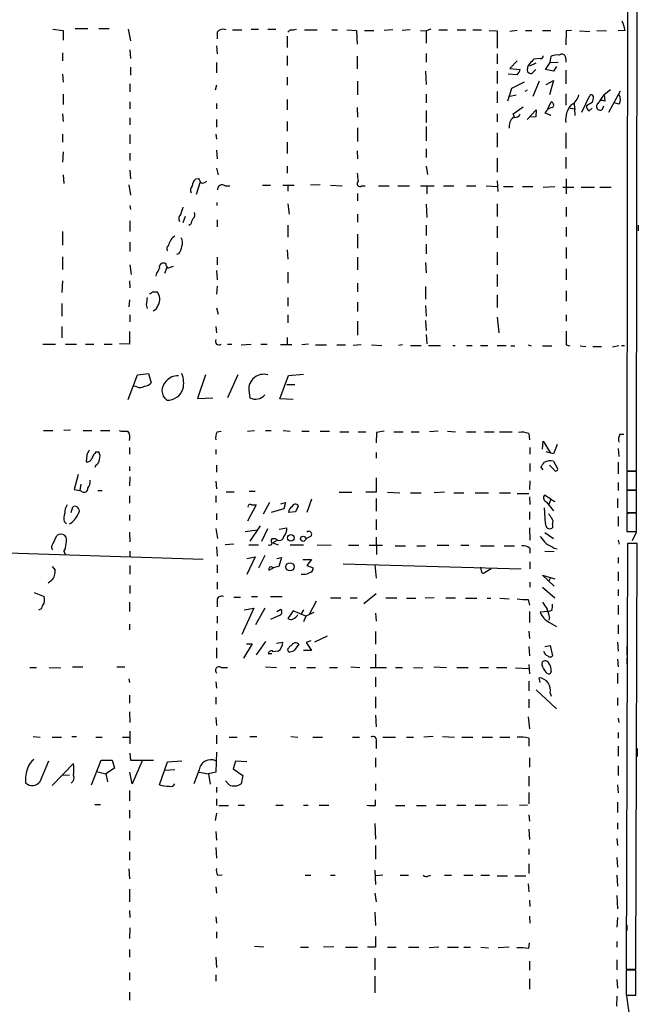
# Model space of a CAD drawing. Extents: x 0 to 732, y 10 to 935.
# Drawn here: x 641 to 731, y 611 to 756 of the extents above; entities that cross this region are included whole.
import ezdxf

# ---------------------------------------------------------------- set-up
doc = ezdxf.new("R2010")
doc.units = 0
doc.header["$MEASUREMENT"] = 0
doc.layers.add('MAIN', color=5, linetype='CONTINUOUS')

msp = doc.modelspace()

# ---------------------------------------------------------------- linework, layer by layer
at = {"layer": 'MAIN'}
for p, q in [((729.9113, 812.038), (729.742, 689.5253)), ((731.1813, 689.5253), (731.3507, 812.038)), ((645.414, 754.4646), (646.938, 754.2953)), ((646.938, 754.2953), (646.938, 752.856)), ((648.716, 754.5493), (650.5787, 754.5493)), ((652.1873, 754.5493), (653.7113, 754.5493)), ((656.5053, 754.4646), (656.844, 752.7713)), ((671.83, 754.38), (673.1847, 754.38)), ((674.5393, 754.4646), (675.64, 754.4646)), ((676.9947, 754.4646), (678.18, 754.4646)), ((680.2967, 754.38), (679.958, 754.0413)), ((682.4133, 754.38), (684.276, 754.38)), ((686.3927, 754.38), (687.2393, 754.38)), ((688.594, 754.38), (690.0333, 754.2953)), ((690.0333, 754.2953), (690.118, 752.2633)), ((691.2187, 754.2953), (692.5733, 754.2953)), ((695.3673, 754.38), (694.0973, 754.2953)), ((697.9073, 754.38), (696.722, 754.2953)), ((699.4313, 754.2953), (700.278, 754.2106)), ((700.9553, 754.4646), (700.278, 754.2106)), ((700.278, 754.2106), (700.278, 752.4326)), ((702.1407, 754.38), (703.4107, 754.38)), ((704.85, 754.38), (706.12, 754.38)), ((707.136, 754.38), (708.406, 754.38)), ((709.5067, 754.2953), (710.692, 754.2106)), ((710.692, 754.2106), (710.692, 751.6706)), ((713.6553, 754.2953), (712.5547, 754.126)), ((714.8407, 754.2953), (715.772, 754.2953)), ((717.3807, 754.2953), (718.566, 754.2953)), ((720.852, 754.2106), (720.7673, 752.1786)), ((721.614, 754.2953), (720.852, 754.2106)), ((722.7993, 754.2106), (724.3233, 754.126)), ((725.3393, 754.2953), (726.7787, 754.2106)), ((729.488, 754.2953), (728.472, 754.2106)), ((669.544, 754.0413), (669.544, 753.0253)), ((679.8733, 753.4486), (679.8733, 751.7553)), ((656.7593, 751.4166), (656.844, 750.1466)), ((669.4593, 752.0093), (669.544, 750.824)), ((646.8533, 750.9933), (646.8533, 749.808)), ((679.8733, 750.57), (679.8733, 749.1306)), ((690.118, 750.4853), (690.118, 748.6226)), ((700.278, 750.9086), (700.278, 749.6386)), ((710.692, 750.824), (710.692, 749.3846)), ((713.6553, 749.808), (712.5547, 748.7073)), ((717.042, 750.1466), (716.1107, 750.062)), ((718.4813, 749.554), (718.6507, 750.4853)), ((720.7673, 750.062), (720.7673, 749.6386)), ((656.844, 748.8766), (656.844, 747.6913)), ((669.4593, 749.554), (669.4593, 748.03)), ((712.5547, 748.7073), (714.0787, 748.538)), ((716.3647, 749.4693), (715.4333, 749.046)), ((715.772, 747.9453), (716.3647, 748.538)), ((717.804, 748.538), (718.4813, 749.554)), ((718.9893, 748.284), (717.804, 748.538)), ((718.4813, 749.554), (719.6667, 749.6386)), ((719.4127, 748.9613), (718.9893, 748.284)), ((720.7673, 748.4533), (720.7673, 746.4213)), ((646.8533, 747.8606), (646.938, 746.6753)), ((679.8733, 747.4373), (679.8733, 746.252)), ((700.1933, 748.284), (700.278, 746.3366)), ((710.692, 748.284), (710.692, 746.506)), ((713.6553, 747.776), (712.3007, 747.8606)), ((717.8887, 746.3366), (718.9893, 746.9293)), ((718.9893, 746.9293), (718.3967, 744.8126)), ((656.7593, 746.4213), (656.7593, 745.236)), ((669.4593, 746.252), (669.29, 745.49)), ((690.2027, 746.8446), (690.2027, 744.8126)), ((712.8087, 745.744), (712.216, 743.8813)), ((714.6713, 746.6753), (712.8087, 745.744)), ((715.0947, 745.49), (714.756, 745.3206)), ((716.8727, 746.8446), (715.9413, 744.5586)), ((727.3713, 745.5746), (726.44, 744.8126)), ((727.1173, 742.2726), (728.8107, 745.4053)), ((646.938, 744.8973), (646.938, 743.3733)), ((679.8733, 744.1353), (679.8733, 742.6113)), ((700.278, 744.8973), (700.278, 743.6273)), ((710.692, 745.3206), (710.692, 743.6273)), ((712.5547, 744.6433), (713.486, 744.8126)), ((720.7673, 744.982), (720.7673, 743.2886)), ((723.138, 742.2726), (724.3233, 744.728)), ((725.8473, 743.966), (726.44, 744.8126)), ((726.44, 744.8126), (726.5247, 743.8813)), ((656.7593, 743.7966), (656.7593, 742.7806)), ((669.4593, 743.5426), (669.4593, 742.7806)), ((690.118, 742.95), (690.2027, 741.5106)), ((700.278, 742.5266), (700.278, 740.7486)), ((713.0627, 742.0186), (714.502, 743.0346)), ((715.0947, 741.172), (716.4493, 742.6113)), ((716.4493, 742.6113), (716.3647, 741.5953)), ((718.1427, 742.7806), (718.6507, 743.7966)), ((721.4447, 742.8653), (722.2067, 742.7806)), ((722.0373, 743.712), (722.122, 741.7646)), ((724.662, 743.712), (723.8153, 743.204)), ((724.2387, 742.442), (724.662, 742.8653)), ((726.186, 742.696), (726.3553, 743.204)), ((728.6413, 743.458), (727.8793, 743.6273)), ((646.8533, 742.0186), (646.938, 740.918)), ((656.7593, 741.426), (656.7593, 740.41)), ((669.4593, 741.172), (669.4593, 740.0713)), ((710.692, 742.0186), (710.692, 740.8333)), ((713.232, 741.5106), (713.0627, 742.0186)), ((716.3647, 741.5953), (715.6027, 741.5106)), ((717.9733, 742.442), (717.7193, 742.188)), ((717.7193, 742.188), (718.566, 741.8493)), ((679.8733, 740.918), (679.8733, 739.4786)), ((690.2027, 739.9866), (690.2027, 737.9546)), ((700.278, 740.156), (700.278, 738.0393)), ((646.8533, 739.0553), (646.8533, 737.87)), ((656.7593, 738.9706), (656.7593, 737.616)), ((669.3747, 739.0553), (669.4593, 738.2933)), ((710.692, 739.2246), (710.692, 737.108)), ((720.7673, 739.2246), (720.7673, 736.9386)), ((679.8733, 737.87), (679.8733, 736.1766)), ((700.278, 736.854), (700.278, 735.584)), ((646.938, 736.4306), (646.8533, 734.9066)), ((656.7593, 736.2613), (656.7593, 735.1606)), ((669.4593, 736.6846), (669.544, 735.4146)), ((690.118, 736.6), (690.2027, 735.4146)), ((710.692, 735.4993), (710.692, 733.4673)), ((720.7673, 735.6686), (720.7673, 733.9753)), ((669.4593, 734.06), (669.7133, 733.044)), ((679.8733, 734.314), (679.8733, 733.298)), ((700.278, 734.314), (700.4473, 733.1286)), ((646.938, 733.044), (647.0227, 731.774)), ((656.7593, 733.7213), (656.844, 732.4513)), ((666.4113, 732.4513), (666.8347, 732.536)), ((720.852, 732.4513), (720.852, 730.25)), ((656.59, 731.6046), (656.844, 730.0806)), ((667.004, 731.8586), (666.496, 730.1653)), ((670.7293, 731.4353), (671.4067, 731.4353)), ((676.2327, 731.52), (677.418, 731.52)), ((679.196, 731.52), (680.8893, 731.52)), ((679.958, 731.4353), (679.958, 730.6733)), ((684.6993, 731.6046), (683.26, 731.52)), ((686.2233, 731.52), (687.9167, 731.4353)), ((690.7953, 731.4353), (691.3033, 731.4353)), ((693.2507, 731.4353), (694.8593, 731.4353)), ((696.1293, 731.4353), (697.8227, 731.4353)), ((699.4313, 731.4353), (701.4633, 731.4353)), ((700.3627, 731.3506), (700.3627, 730.25)), ((702.818, 731.4353), (704.342, 731.4353)), ((706.2047, 731.4353), (707.5593, 731.4353)), ((709.0833, 731.4353), (710.692, 731.3506)), ((710.692, 732.1973), (710.7767, 730.5886)), ((711.6233, 731.3506), (713.0627, 731.3506)), ((714.4173, 731.3506), (715.9413, 731.3506)), ((717.4653, 731.266), (719.1587, 731.3506)), ((720.344, 731.266), (721.9527, 731.266)), ((723.0533, 731.266), (725.0007, 731.266)), ((725.7627, 731.266), (727.456, 731.266)), ((690.2027, 730.3346), (690.2027, 729.234)), ((656.7593, 728.5566), (656.844, 727.964)), ((669.544, 728.5566), (669.544, 728.98)), ((679.958, 728.8106), (680.1273, 727.2866)), ((700.278, 728.726), (700.3627, 726.7786)), ((710.692, 728.8106), (710.692, 726.948)), ((720.852, 728.3026), (720.852, 726.948)), ((664.8873, 726.948), (664.5487, 726.0166)), ((690.2027, 727.2866), (690.2027, 726.1013)), ((656.7593, 726.2706), (656.7593, 724.7466)), ((665.6493, 725.7626), (665.3953, 725.5933)), ((669.544, 726.44), (669.544, 725.424)), ((679.958, 725.678), (679.958, 723.9)), ((700.278, 725.678), (700.278, 724.154)), ((710.692, 725.5086), (710.692, 723.8153)), ((720.852, 725.3393), (720.852, 723.9846)), ((731.4353, 725.678), (731.4353, 724.8313)), ((646.8533, 724.7466), (646.8533, 722.7146)), ((690.2027, 724.3233), (690.2027, 722.2913)), ((656.7593, 723.138), (656.7593, 721.7833)), ((700.278, 722.884), (700.278, 721.4446)), ((720.852, 722.376), (720.852, 720.7673)), ((646.8533, 721.0213), (646.8533, 719.1586)), ((663.956, 721.4446), (663.6173, 721.36)), ((669.544, 720.9366), (669.544, 719.836)), ((679.8733, 722.0373), (679.958, 720.6826)), ((690.2027, 720.9366), (690.2027, 719.074)), ((710.692, 721.6986), (710.692, 719.836)), ((656.7593, 719.836), (656.9287, 718.3966)), ((661.7547, 720.09), (661.5007, 720.09)), ((662.178, 719.4126), (661.8393, 718.566)), ((663.1093, 719.582), (662.3473, 719.328)), ((700.1933, 720.1746), (700.278, 718.6506)), ((660.654, 718.566), (660.5693, 718.1426)), ((669.4593, 718.9893), (669.544, 717.6346)), ((679.958, 718.7353), (679.958, 717.1266)), ((710.692, 718.3966), (710.692, 716.6186)), ((720.852, 719.2433), (720.852, 717.6346)), ((646.8533, 717.4653), (646.7687, 715.772)), ((656.6747, 717.4653), (656.7593, 716.4493)), ((669.544, 716.7033), (669.4593, 715.518)), ((690.2027, 717.1266), (690.2027, 715.8566)), ((700.1933, 716.6186), (700.1933, 714.756)), ((660.0613, 715.8566), (660.7387, 715.8566)), ((679.958, 715.01), (679.958, 713.74)), ((710.692, 715.4333), (710.692, 713.5706)), ((720.852, 716.026), (720.852, 714.502)), ((646.7687, 714.1633), (646.7687, 712.3006)), ((656.6747, 714.6713), (656.59, 713.6553)), ((659.13, 713.994), (659.2993, 713.4013)), ((690.2027, 714.3326), (690.2027, 712.978)), ((700.1933, 713.8246), (700.278, 712.3006)), ((656.7593, 712.47), (656.7593, 711.454)), ((669.4593, 713.486), (669.7133, 712.5546)), ((679.958, 712.47), (679.958, 711.2846)), ((710.692, 712.1313), (710.946, 709.8453)), ((720.852, 712.47), (720.852, 711.5386)), ((646.7687, 710.7766), (646.7687, 709.0833)), ((669.3747, 710.7766), (669.4593, 709.8453)), ((690.2027, 711.5386), (690.2027, 709.5066)), ((700.1933, 711.6233), (700.278, 710.184)), ((656.6747, 710.0146), (656.6747, 708.152)), ((700.278, 709.5913), (700.3627, 708.2366)), ((643.9747, 708.152), (645.8373, 708.152)), ((647.2767, 708.152), (648.8853, 708.152)), ((650.24, 708.152), (651.4253, 708.152)), ((652.9493, 708.152), (654.1347, 708.152)), ((656.6747, 708.152), (655.2353, 708.2366)), ((671.068, 708.152), (671.7453, 708.152)), ((673.1, 708.0673), (674.5393, 708.152)), ((675.9787, 708.152), (676.91, 708.152)), ((680.5507, 708.0673), (678.8573, 708.0673)), ((679.8733, 709.168), (679.8733, 708.152)), ((683.006, 708.152), (681.99, 708.0673)), ((684.022, 708.0673), (685.6307, 708.0673)), ((687.1547, 708.0673), (688.4247, 708.0673)), ((690.7107, 708.0673), (689.5253, 707.9826)), ((692.2347, 708.0673), (693.7587, 707.9826)), ((696.8067, 708.0673), (696.214, 707.9826)), ((697.992, 707.9826), (699.516, 707.9826)), ((700.6167, 707.9826), (702.3947, 707.9826)), ((704.1727, 707.9826), (704.5113, 707.9826)), ((706.2047, 707.9826), (707.0513, 707.9826)), ((708.2367, 707.9826), (709.3373, 707.9826)), ((710.692, 707.9826), (712.0467, 707.9826)), ((712.724, 707.898), (713.3167, 707.898)), ((715.264, 708.0673), (715.6873, 707.898)), ((717.3807, 707.898), (718.7353, 707.898)), ((720.852, 708.0673), (721.36, 707.898)), ((722.884, 707.898), (723.7307, 707.8133)), ((724.7467, 707.8133), (726.0167, 707.8133)), ((728.5567, 707.898), (727.6253, 707.7286)), ((728.98, 707.9826), (729.4033, 707.9826)), ((656.5053, 700.024), (657.86, 703.6646)), ((657.86, 703.6646), (659.4687, 703.834)), ((659.4687, 703.834), (659.892, 702.4793)), ((667.8507, 703.6646), (666.6653, 700.1933)), ((672.592, 703.6646), (671.068, 700.278)), ((678.7727, 700.1086), (680.0427, 703.58)), ((680.0427, 703.58), (682.244, 703.7493)), ((679.7887, 702.2253), (680.974, 702.2253)), ((657.7753, 701.8866), (657.352, 701.9713)), ((674.2007, 701.3786), (674.37, 700.278)), ((666.6653, 700.1933), (668.9513, 700.278)), ((680.72, 700.024), (678.7727, 700.1086)), ((644.0593, 695.452), (645.414, 695.452)), ((648.0387, 695.5366), (647.0227, 695.452)), ((649.9013, 695.452), (651.1713, 695.452)), ((652.4413, 695.452), (653.796, 695.452)), ((669.544, 695.2826), (670.1367, 695.3673)), ((674.0313, 695.3673), (675.0473, 695.452)), ((676.656, 695.452), (677.5027, 695.452)), ((679.2807, 695.452), (680.2967, 695.3673)), ((681.99, 695.3673), (683.0907, 695.3673)), ((684.6993, 695.3673), (686.054, 695.3673)), ((687.578, 695.2826), (688.9327, 695.2826)), ((690.2873, 695.2826), (691.388, 695.2826)), ((692.9967, 695.198), (692.912, 693.674)), ((694.0973, 695.3673), (692.9967, 695.198)), ((695.5367, 695.2826), (696.8913, 695.2826)), ((698.0767, 695.2826), (699.262, 695.2826)), ((702.056, 695.3673), (700.786, 695.2826)), ((703.4107, 695.3673), (704.596, 695.2826)), ((706.2047, 695.2826), (707.5593, 695.2826)), ((708.8293, 695.2826), (710.2687, 695.2826)), ((711.0307, 695.2826), (712.8933, 695.2826)), ((715.3487, 695.0286), (715.4333, 694.0973)), ((728.726, 694.944), (729.3187, 694.944)), ((717.3807, 692.7426), (717.4653, 693.928)), ((717.4653, 693.928), (718.4813, 692.2346)), ((719.4973, 693.42), (718.9893, 692.0653)), ((650.4093, 691.896), (650.3247, 690.88)), ((651.764, 692.3193), (652.1873, 692.3193)), ((656.6747, 692.9966), (656.6747, 691.9806)), ((669.3747, 692.658), (669.3747, 691.9806)), ((692.912, 692.2346), (692.912, 691.388)), ((715.518, 692.9966), (715.518, 691.9806)), ((718.9893, 692.0653), (717.8887, 692.3193)), ((728.472, 692.8273), (728.5567, 691.642)), ((715.518, 690.626), (715.518, 689.4406)), ((718.9893, 690.9646), (719.582, 689.864)), ((728.472, 690.7953), (728.472, 689.102)), ((649.1393, 689.0173), (648.5467, 686.816)), ((651.764, 690.372), (651.5947, 690.0333)), ((656.6747, 690.2026), (656.6747, 689.5253)), ((669.4593, 690.372), (669.4593, 689.356)), ((717.4653, 689.6946), (717.1267, 690.118)), ((719.074, 689.6946), (718.3967, 690.372)), ((729.742, 689.5253), (731.1813, 689.5253)), ((731.1813, 689.4406), (729.742, 689.4406)), ((729.742, 689.4406), (729.742, 686.7313)), ((731.1813, 686.7313), (731.1813, 689.4406)), ((649.5627, 687.578), (649.3933, 686.6466)), ((656.7593, 688.6786), (656.6747, 687.324)), ((669.3747, 688.0013), (669.4593, 686.9006)), ((692.912, 688.5093), (692.912, 686.3926)), ((715.518, 688.086), (715.4333, 686.816)), ((728.472, 687.832), (728.472, 686.6466)), ((648.5467, 686.816), (649.3933, 686.6466)), ((649.732, 686.4773), (649.3933, 686.6466)), ((652.018, 686.6466), (652.6953, 686.6466)), ((670.8987, 686.4773), (672.084, 686.4773)), ((674.2853, 686.562), (675.132, 686.562)), ((687.4933, 686.3926), (689.356, 686.3926)), ((692.912, 686.3926), (691.388, 686.3926)), ((694.6053, 686.3926), (696.3833, 686.308)), ((697.992, 686.308), (699.516, 686.308)), ((702.9873, 686.3926), (701.4633, 686.308)), ((704.342, 686.308), (705.7813, 686.308)), ((707.4747, 686.308), (709.422, 686.308)), ((711.0307, 686.308), (712.6393, 686.308)), ((713.6553, 686.2233), (715.3487, 686.2233)), ((729.742, 686.7313), (731.1813, 686.7313)), ((731.1813, 686.6466), (729.742, 686.6466)), ((729.742, 686.6466), (729.742, 683.4293)), ((731.1813, 683.4293), (731.1813, 686.6466)), ((656.6747, 685.8846), (656.6747, 684.784)), ((669.3747, 685.8846), (669.3747, 684.8686)), ((677.2487, 684.8686), (676.3173, 683.1753)), ((678.942, 684.6993), (679.6193, 684.8686)), ((679.6193, 684.8686), (679.3653, 683.9373)), ((683.4293, 685.3766), (682.752, 683.4293)), ((692.912, 685.4613), (692.912, 683.5986)), ((715.4333, 685.7153), (715.518, 684.6146)), ((718.566, 685.3766), (717.6347, 685.9693)), ((717.9733, 684.9533), (718.9893, 683.6833)), ((718.566, 685.3766), (718.312, 684.6146)), ((718.566, 685.3766), (719.1587, 685.038)), ((728.3873, 685.4613), (728.3873, 684.1066)), ((648.1233, 683.4293), (648.3773, 684.276)), ((669.4593, 683.26), (669.4593, 682.3286)), ((675.3013, 684.53), (674.0313, 682.1593)), ((674.624, 684.53), (675.3013, 684.53)), ((679.3653, 683.9373), (677.5027, 683.4293)), ((681.0587, 683.514), (680.0427, 683.4293)), ((681.482, 684.3606), (681.0587, 683.514)), ((715.4333, 683.514), (715.4333, 682.4133)), ((717.804, 681.8206), (717.6347, 684.1066)), ((729.742, 683.4293), (731.1813, 683.4293)), ((729.742, 683.26), (730.4193, 683.4293)), ((731.1813, 683.3446), (729.742, 683.3446)), ((729.742, 683.3446), (729.742, 680.6353)), ((731.1813, 680.6353), (731.1813, 683.3446)), ((647.1073, 682.0746), (647.446, 681.736)), ((656.6747, 683.0906), (656.6747, 682.244)), ((692.912, 682.4133), (692.912, 680.8893)), ((728.472, 682.8366), (728.472, 681.3973)), ((656.6747, 680.5506), (656.7593, 679.1113)), ((669.3747, 681.0586), (669.6287, 679.6193)), ((673.6927, 680.6353), (675.4707, 680.8893)), ((675.894, 681.482), (674.37, 679.196)), ((676.148, 679.196), (676.9947, 681.0586)), ((678.688, 680.974), (679.7887, 681.1433)), ((715.4333, 681.1433), (715.518, 679.3653)), ((717.7193, 680.466), (718.9893, 679.6193)), ((718.82, 681.6513), (718.82, 681.1433)), ((729.742, 680.6353), (731.1813, 680.6353)), ((730.5887, 679.2806), (731.1813, 680.5506)), ((645.4987, 678.8573), (646.0067, 680.0426)), ((678.18, 679.5346), (677.5873, 679.5346)), ((678.434, 679.3653), (677.7567, 678.942)), ((677.7567, 678.942), (678.5187, 678.688)), ((683.26, 679.8733), (682.5827, 679.5346)), ((692.912, 679.7886), (692.9967, 677.2486)), ((728.472, 679.3653), (728.6413, 678.7726)), ((729.8267, 678.8573), (729.6573, 616.2886)), ((731.266, 678.8573), (729.8267, 678.8573)), ((731.0967, 616.2886), (731.266, 678.8573)), ((635.5927, 677.5873), (667.512, 676.5713)), ((647.0227, 677.672), (647.2767, 677.2486)), ((656.7593, 677.7566), (656.7593, 676.9946)), ((669.4593, 678.3493), (669.544, 676.9946)), ((671.9993, 678.7726), (670.7293, 678.688)), ((674.2007, 678.688), (675.64, 678.688)), ((680.2967, 678.688), (682.244, 678.688)), ((684.276, 678.688), (686.308, 678.6033)), ((688.848, 678.6033), (690.372, 678.6033)), ((691.896, 678.6033), (693.8433, 678.6033)), ((695.706, 678.5186), (697.23, 678.5186)), ((698.9233, 678.5186), (700.1933, 678.5186)), ((701.8867, 678.6033), (703.58, 678.6033)), ((705.358, 678.6033), (706.5433, 678.6033)), ((708.2367, 678.5186), (710.2687, 678.5186)), ((711.708, 678.5186), (713.232, 678.5186)), ((715.518, 678.18), (715.518, 677.418)), ((717.7193, 677.7566), (719.074, 677.672)), ((719.074, 678.18), (719.4973, 678.0953)), ((673.9467, 676.656), (675.132, 676.91)), ((675.132, 676.91), (673.9467, 674.2853)), ((676.5713, 677.0793), (675.64, 675.2166)), ((678.3493, 676.656), (679.0267, 676.8253)), ((679.0267, 676.8253), (678.6033, 675.4706)), ((682.1593, 676.4866), (683.4293, 676.4866)), ((683.4293, 676.4866), (682.752, 675.64)), ((715.518, 676.148), (715.518, 675.132)), ((728.472, 676.8253), (728.472, 675.9786)), ((645.3293, 675.4706), (645.7527, 674.9626)), ((656.7593, 675.64), (656.7593, 674.37)), ((669.544, 675.7246), (669.544, 674.5393)), ((677.164, 674.9626), (677.8413, 675.3013)), ((682.752, 675.64), (683.6833, 675.3013)), ((688.086, 675.894), (714.248, 675.132)), ((692.7427, 675.7246), (692.912, 673.7773)), ((708.406, 674.7933), (708.3213, 675.386)), ((709.8453, 675.132), (708.8293, 674.5393)), ((728.472, 674.7086), (728.472, 673.354)), ((645.2447, 673.4386), (644.7367, 673.0153)), ((669.544, 673.1846), (669.544, 672.1686)), ((715.518, 673.1846), (715.518, 672.4226)), ((719.074, 672.592), (717.3807, 674.2006)), ((717.3807, 674.2006), (719.1587, 673.6926)), ((718.4813, 673.7773), (718.312, 673.354)), ((642.7047, 671.6606), (644.144, 671.068)), ((656.7593, 672.6766), (656.7593, 671.4913)), ((717.3807, 672.4226), (719.1587, 670.8986)), ((728.472, 672.084), (728.472, 671.1526)), ((656.6747, 670.2213), (656.6747, 668.8666)), ((669.544, 670.4753), (669.544, 669.544)), ((671.9993, 670.9833), (673.0153, 670.9833)), ((674.624, 671.068), (675.4707, 671.068)), ((677.418, 671.068), (679.1113, 671.068)), ((684.1067, 670.3906), (683.0907, 668.4433)), ((686.2233, 670.8986), (687.7473, 670.8986)), ((689.102, 670.8986), (690.118, 670.8986)), ((691.134, 670.052), (692.912, 671.4913)), ((694.3513, 670.8986), (695.96, 670.8986)), ((697.3993, 670.814), (698.754, 670.814)), ((701.4633, 670.8986), (700.1087, 670.814)), ((703.1567, 670.8986), (704.596, 670.8986)), ((706.0353, 670.814), (707.7287, 670.814)), ((709.2527, 670.814), (709.7607, 670.814)), ((711.1153, 670.814), (712.47, 670.7293)), ((715.264, 670.6446), (715.4333, 669.798)), ((674.9627, 669.3746), (673.1847, 665.48)), ((673.5233, 669.1206), (674.9627, 669.3746)), ((676.5713, 669.3746), (675.2167, 666.9193)), ((678.3493, 668.8666), (678.942, 669.2053)), ((680.72, 668.9513), (679.958, 667.8506)), ((682.5827, 668.1893), (680.72, 668.9513)), ((682.244, 669.1206), (681.9053, 668.528)), ((683.768, 668.6973), (682.5827, 668.1893)), ((715.4333, 668.8666), (715.4333, 667.258)), ((718.312, 668.8666), (717.042, 668.782)), ((718.7353, 669.036), (718.312, 668.8666)), ((728.472, 669.798), (728.472, 668.4433)), ((669.544, 668.1893), (669.544, 667.1733)), ((678.688, 668.274), (677.418, 667.6813)), ((682.5827, 668.1893), (682.244, 667.3426)), ((692.8273, 668.6126), (692.912, 667.4273)), ((718.3967, 668.02), (718.312, 667.5966)), ((718.3967, 667.258), (719.4127, 666.6653)), ((656.6747, 667.004), (656.6747, 666.1573)), ((669.4593, 665.988), (669.4593, 664.6333)), ((692.8273, 665.9033), (692.8273, 664.0406)), ((715.3487, 665.988), (715.4333, 664.8873)), ((728.472, 666.9193), (728.472, 665.5646)), ((676.656, 664.464), (675.3013, 662.5166)), ((678.2647, 664.21), (679.196, 664.3793)), ((683.3447, 664.5486), (682.6673, 664.2946)), ((685.7153, 665.226), (683.8527, 664.3793)), ((728.3873, 664.3793), (728.472, 663.0246)), ((669.4593, 663.5326), (669.4593, 662.0086)), ((674.7087, 664.1253), (673.4387, 662.0086)), ((673.862, 664.1253), (674.7087, 664.1253)), ((678.5187, 663.0246), (677.672, 662.94)), ((680.0427, 662.94), (679.958, 663.3633)), ((681.5667, 664.0406), (680.8893, 663.1093)), ((683.4293, 663.1093), (682.244, 663.1093)), ((682.6673, 664.2946), (683.4293, 663.1093)), ((715.3487, 663.702), (715.4333, 662.3473)), ((717.7193, 663.702), (718.4813, 663.8713)), ((718.4813, 663.8713), (718.82, 662.3473)), ((729.742, 663.702), (729.742, 662.5166)), ((677.0793, 662.686), (677.5873, 662.686)), ((692.8273, 662.6013), (692.8273, 660.654)), ((728.3873, 661.8393), (728.472, 660.7386)), ((729.742, 662.0086), (729.742, 661.162)), ((642.0273, 660.654), (643.0433, 660.654)), ((644.906, 660.654), (646.5993, 660.5693)), ((648.2927, 660.7386), (649.8167, 660.7386)), ((654.812, 660.7386), (655.9973, 660.7386)), ((670.1367, 660.654), (671.068, 660.654)), ((676.656, 660.7386), (678.2647, 660.654)), ((680.2967, 660.654), (681.1433, 660.654)), ((682.752, 660.654), (684.022, 660.654)), ((686.054, 660.654), (687.2393, 660.654)), ((689.1867, 660.7386), (690.5413, 660.654)), ((692.0653, 660.654), (694.436, 660.654)), ((695.7907, 660.654), (696.8067, 660.654)), ((698.4153, 660.654), (699.77, 660.5693)), ((701.3787, 660.7386), (703.2413, 660.654)), ((704.7653, 660.654), (706.4587, 660.654)), ((708.152, 660.654), (709.422, 660.654)), ((710.6073, 660.654), (712.1313, 660.654)), ((713.4013, 660.5693), (715.3487, 660.4846)), ((715.3487, 661.0773), (715.4333, 659.7226)), ((718.6507, 660.0613), (718.4813, 659.7226)), ((656.59, 658.9606), (656.6747, 658.4526)), ((692.8273, 659.2146), (692.8273, 657.7753)), ((715.3487, 658.622), (715.3487, 657.1826)), ((717.042, 658.4526), (716.8727, 659.13)), ((728.3873, 659.8073), (728.3873, 658.2833)), ((669.3747, 658.5373), (669.4593, 657.606)), ((716.4493, 657.352), (719.4127, 654.558)), ((656.6747, 656.59), (656.6747, 655.4046)), ((669.3747, 656.2513), (669.3747, 655.2353)), ((692.8273, 656.336), (692.8273, 654.6426)), ((715.3487, 655.9973), (715.3487, 654.7273)), ((718.4813, 656.844), (718.6507, 656.4206)), ((728.3873, 656.1666), (728.3873, 655.066)), ((656.6747, 654.1346), (656.7593, 652.526)), ((669.3747, 653.288), (669.4593, 652.1026)), ((692.8273, 653.6266), (692.912, 651.9333)), ((715.264, 653.3726), (715.4333, 651.5946)), ((728.472, 653.2033), (728.5567, 652.526)), ((642.5353, 650.494), (643.5513, 650.4093)), ((645.3293, 650.4093), (646.684, 650.4093)), ((648.208, 650.494), (648.8853, 650.494)), ((651.764, 650.4093), (652.6953, 650.4093)), ((655.6587, 650.4093), (656.6747, 650.4093)), ((656.7593, 651.256), (656.7593, 649.3933)), ((669.4593, 650.6633), (669.4593, 649.3933)), ((671.322, 650.4093), (672.5073, 650.4093)), ((674.37, 650.494), (675.386, 650.494)), ((680.3813, 650.494), (681.3973, 650.4093)), ((683.5987, 650.4093), (685.038, 650.4093)), ((689.4407, 650.4093), (690.4567, 650.4093)), ((693.928, 650.4093), (695.7907, 650.4093)), ((697.3993, 650.4093), (698.4153, 650.4093)), ((701.294, 650.494), (699.9393, 650.4093)), ((702.6487, 650.494), (704.4267, 650.4093)), ((705.5273, 650.4093), (707.136, 650.4093)), ((708.4907, 650.4093), (710.0147, 650.4093)), ((711.1153, 650.4093), (712.5547, 650.4093)), ((715.3487, 650.24), (715.3487, 649.0546)), ((728.472, 651.0866), (728.472, 650.24)), ((692.912, 649.6473), (692.912, 648.716)), ((728.472, 649.0546), (728.472, 647.6153)), ((731.266, 648.716), (731.266, 647.5306)), ((651.0867, 643.382), (652.526, 647.0226)), ((652.526, 647.0226), (654.1347, 647.0226)), ((654.1347, 647.0226), (654.4733, 645.8373)), ((656.7593, 648.0386), (656.844, 647.0226)), ((656.844, 647.0226), (660.2307, 647.0226)), ((669.4593, 648.208), (669.3747, 645.2446)), ((692.8273, 647.3613), (692.8273, 646.0066)), ((715.4333, 647.3613), (715.4333, 646.0066)), ((643.5513, 643.89), (644.8213, 646.938)), ((648.462, 646.5146), (645.3293, 643.2973)), ((654.4733, 645.8373), (653.2033, 644.9906)), ((658.5373, 646.938), (657.098, 643.5513)), ((661.0773, 643.382), (662.2627, 646.7686)), ((663.3633, 645.5833), (661.924, 645.4986)), ((662.2627, 646.7686), (664.3793, 646.938)), ((666.9193, 645.5833), (666.1573, 643.5513)), ((672.2533, 646.8533), (671.9147, 645.7526)), ((671.9147, 645.7526), (673.354, 644.7366)), ((673.9467, 646.7686), (672.2533, 646.8533)), ((728.472, 646.176), (728.472, 644.7366)), ((647.8693, 644.8213), (646.938, 644.7366)), ((651.8487, 645.3293), (653.2033, 644.9906)), ((653.2033, 644.9906), (653.4573, 643.8053)), ((657.098, 643.5513), (656.7593, 645.2446)), ((666.9193, 645.2446), (668.274, 644.9906)), ((669.3747, 645.2446), (668.274, 644.9906)), ((668.274, 644.9906), (668.528, 643.4666)), ((673.354, 644.7366), (673.1, 643.5513)), ((715.3487, 644.652), (715.3487, 643.2126)), ((669.4593, 643.0433), (669.4593, 642.2813)), ((671.322, 643.382), (670.814, 643.9746)), ((692.8273, 643.5513), (692.8273, 642.5353)), ((728.3873, 643.382), (728.472, 642.1966)), ((656.6747, 642.5353), (656.6747, 641.0113)), ((669.4593, 641.35), (669.4593, 640.334)), ((715.3487, 642.2813), (715.3487, 640.588)), ((651.5947, 640.5033), (652.4413, 640.5033)), ((669.798, 640.334), (671.2373, 640.334)), ((672.6767, 640.4186), (673.608, 640.4186)), ((678.18, 640.4186), (679.2807, 640.4186)), ((682.244, 640.4186), (682.9213, 640.4186)), ((684.53, 640.4186), (685.9693, 640.4186)), ((692.8273, 640.334), (692.8273, 641.1806)), ((695.7907, 640.334), (697.1453, 640.334)), ((698.8387, 640.334), (700.278, 640.334)), ((701.802, 640.4186), (703.1567, 640.4186)), ((704.7653, 640.4186), (706.12, 640.4186)), ((707.4747, 640.4186), (709.0833, 640.4186)), ((712.216, 640.4186), (710.692, 640.334)), ((715.1793, 640.4186), (713.994, 640.334)), ((728.3873, 640.842), (728.3873, 639.318)), ((656.6747, 639.6566), (656.6747, 638.4713)), ((669.4593, 639.2333), (669.29, 638.1326)), ((715.3487, 638.9793), (715.4333, 638.048)), ((692.7427, 637.7093), (692.8273, 635.4233)), ((715.3487, 636.8626), (715.4333, 635.3386)), ((728.3873, 637.794), (728.3873, 636.8626)), ((656.6747, 636.6086), (656.6747, 635.254)), ((669.3747, 636.524), (669.4593, 635.254)), ((728.3027, 635.508), (728.3873, 634.492)), ((669.3747, 634.1533), (669.4593, 632.6293)), ((692.8273, 634.492), (692.8273, 632.46)), ((715.3487, 633.984), (715.3487, 633.1373)), ((656.6747, 633.5606), (656.6747, 632.2906)), ((728.3027, 632.714), (728.3873, 631.2746)), ((715.3487, 631.7826), (715.3487, 630.3433)), ((656.59, 631.0206), (656.6747, 629.5813)), ((669.6287, 630.0893), (670.306, 630.174)), ((682.498, 630.0893), (683.3447, 630.0893)), ((686.2233, 630.0893), (686.9007, 630.0893)), ((692.7427, 630.8513), (692.8273, 628.7346)), ((693.928, 630.0893), (692.8273, 630.0046)), ((696.468, 630.0893), (697.6533, 630.0893)), ((700.6167, 630.0046), (700.9553, 630.0893)), ((702.9873, 630.0893), (704.0033, 630.0893)), ((705.7813, 630.0893), (707.136, 630.0893)), ((708.3213, 630.0893), (709.5913, 630.0893)), ((710.692, 630.0046), (712.216, 630.0046)), ((713.3167, 630.0046), (714.9253, 630.0046)), ((728.3027, 630.0893), (728.3873, 628.4806)), ((669.3747, 628.396), (669.4593, 627.4646)), ((715.264, 628.8193), (715.3487, 627.634)), ((656.6747, 628.0573), (656.6747, 626.1946)), ((692.7427, 627.4646), (692.912, 626.1946)), ((728.3027, 627.126), (728.3873, 625.1786)), ((715.4333, 626.4486), (715.518, 625.5173)), ((656.6747, 624.9246), (656.7593, 623.9086)), ((669.3747, 623.9933), (669.4593, 623.062)), ((692.7427, 624.6706), (692.8273, 622.7233)), ((715.4333, 624.078), (715.518, 623.062)), ((728.3873, 623.9086), (728.3027, 622.4693)), ((656.7593, 622.3846), (656.6747, 620.776)), ((729.742, 622.808), (729.742, 621.9613)), ((669.4593, 621.792), (669.4593, 620.8606)), ((692.8273, 621.1146), (692.8273, 619.506)), ((675.0473, 619.6753), (676.402, 619.5906)), ((681.8207, 619.506), (683.006, 619.506)), ((686.7313, 619.5906), (685.2073, 619.506)), ((688.4247, 619.506), (690.2027, 619.506)), ((692.8273, 619.506), (691.642, 619.506)), ((694.6053, 619.506), (695.8753, 619.506)), ((697.6533, 619.506), (699.1773, 619.506)), ((702.1407, 619.506), (700.7013, 619.4213)), ((703.4107, 619.506), (705.0193, 619.506)), ((705.7813, 619.506), (706.7973, 619.506)), ((708.3213, 619.506), (709.422, 619.4213)), ((712.47, 619.506), (710.8613, 619.4213)), ((715.3487, 619.3366), (715.4333, 620.1833)), ((728.3027, 620.3526), (728.3027, 619.506)), ((656.6747, 619.1673), (656.6747, 618.0666)), ((669.3747, 618.0666), (669.4593, 616.5426)), ((692.7427, 617.8973), (692.7427, 616.204)), ((715.4333, 617.474), (715.4333, 616.1193)), ((728.3027, 617.6433), (728.3027, 616.204)), ((656.6747, 615.7806), (656.6747, 614.68)), ((669.3747, 615.442), (669.3747, 614.5106)), ((692.7427, 615.2726), (692.7427, 612.8173)), ((729.6573, 616.2886), (731.0967, 616.2886)), ((731.0967, 616.1193), (729.6573, 616.1193)), ((729.6573, 616.1193), (729.6573, 612.4786)), ((731.0967, 612.4786), (731.0967, 616.1193)), ((715.4333, 614.8493), (715.4333, 613.3253)), ((728.3027, 614.7646), (728.3873, 613.4946)), ((656.6747, 612.902), (656.6747, 611.7166)), ((728.3027, 612.3093), (728.218, 610.87)), ((729.6573, 612.7326), (730.8427, 604.1813)), ((729.6573, 612.4786), (731.0967, 612.4786))]:
    msp.add_line(p, q, dxfattribs=at)
for centre, radius in [((680.4001, 679.6855), 0.4915), ((682.1996, 679.5589), 0.3837), ((680.2684, 675.4283), 0.5965)]:
    msp.add_circle(centre, radius, dxfattribs=at)
for centre, radius, start, end in [((723.3731, 753.1281), 6.2253, 10.806513, 23.897728), ((670.4754, 753.1944), 1.2589, 70.351687, 137.720494), ((680.5508, 756.7512), 2.3848, 263.883473, 286.497195), ((885.1219, 580.3734), 239.4974, 134.885409, 135.114591), ((717.1408, 750.4711), 0.3392, 253.066164, 16.949994), ((719.5395, 748.4968), 2.1781, 82.17607, 114.083214), ((720.2171, 750.2253), 0.5741, 343.46905, 131.59624), ((712.4521, 748.9432), 1.6763, 315.870102, 346.011837), ((716.2945, 748.5802), 1.1784, 136.953134, 198.85776), ((715.8316, 748.9028), 0.9594, 227.162672, 266.438195), ((720.4043, 745.439), 2.3938, 300.353778, 344.83053), ((724.5471, 744.5526), 0.2843, 1.209443, 141.912942), ((723.6888, 744.3468), 1.162, 326.884348, 10.502431), ((726.1437, 743.3311), 0.6692, 55.298349, 161.578587), ((727.372, 744.1353), 1.4387, 331.915566, 28.084434), ((718.9048, 741.849), 1.1043, 94.404277, 147.518859), ((718.5238, 743.331), 0.4826, 307.862488, 74.754253), ((724.1345, 741.1113), 3.3867, 138.093897, 186.147945), ((724.5983, 743.1404), 0.7856, 175.356285, 242.756461), ((725.8272, 743.1032), 0.5427, 125.936556, 311.384551), ((714.412, 740.1), 1.952, 133.727616, 185.821575), ((713.3095, 742.287), 0.8147, 252.365717, 340.764386), ((667.3713, 731.3363), 1.4713, 130.728008, 176.141889), ((836.3539, 816.8472), 189.3281, 206.443679, 206.672862), ((986.5489, 775.0298), 299.354, 188.013486, 188.242672), ((666.5174, 730.8109), 0.8758, 134.52351, 206.5592), ((667.3425, 732.8327), 0.9887, 260.146108, 313.254118), ((670.306, 730.9032), 0.68, 51.496798, 185.112806), ((690.5414, 731.774), 0.4233, 126.886139, 306.856362), ((918.3866, 643.1172), 267.7503, 161.448775, 161.677951), ((664.8275, 726.6283), 0.9026, 133.168309, 209.342539), ((877.5236, 641.499), 228.0155, 158.082856, 158.312006), ((665.4941, 727.2443), 0.8045, 307.875608, 21.61228), ((664.3655, 722.3829), 1.9617, 120.722325, 170.26543), ((662.8461, 723.081), 1.6241, 340.740588, 26.880597), ((662.841, 722.1926), 0.6631, 128.079584, 209.305513), ((661.2321, 723.1239), 3.1999, 328.345929, 349.582729), ((661.688, 719.4873), 0.6311, 107.263584, 194.619728), ((661.797, 719.7937), 0.2993, 351.856362, 98.124688), ((662.6442, 719.794), 0.5525, 184.432108, 237.497791), ((659.4519, 719.7324), 1.675, 315.863544, 346.028469), ((913.2185, 672.1764), 257.5067, 170.424926, 170.654106), ((659.5953, 716.1535), 0.5526, 274.432108, 327.497791), ((659.5252, 714.7701), 1.6288, 328.097527, 41.839486), ((659.7721, 714.1653), 1.1644, 288.730606, 347.299334), ((1228.8516, 709.0833), 508.0006, 179.885409, 180.114592), ((669.8309, 708.5753), 0.5221, 150.892105, 305.845065), ((663.6865, 701.4711), 2.0326, 84.783624, 141.612255), ((660.9146, 702.428), 3.7391, 346.387807, 22.087665), ((676.424, 701.5117), 2.2273, 75.15326, 183.425978), ((658.777, 703.4393), 1.4713, 273.858111, 319.271992), ((663.2305, 701.3695), 1.7757, 129.822922, 233.650237), ((658.2365, 703.0877), 1.2866, 248.994142, 299.805089), ((662.2876, 702.329), 2.3922, 267.374055, 340.944724), ((675.1971, 701.9123), 1.8317, 243.156565, 318.612208), ((656.082, 699.8525), 4.498, 258.050526, 274.318496), ((655.4186, 694.4783), 1.3396, 339.657701, 41.577419), ((671.2377, 694.4359), 1.8935, 153.439008, 190.301058), ((714.2479, 692.065), 3.1615, 69.622982, 97.692848), ((730.4202, 694.0972), 1.894, 153.443066, 190.298353), ((819.8935, 607.5647), 189.3057, 153.31696, 153.546156), ((653.641, 690.4705), 2.6346, 135.433655, 159.619837), ((651.1293, 691.6843), 1.2339, 337.826965, 30.97172), ((650.4647, 691.606), 0.7394, 259.085205, 342.853977), ((651.1714, 691.3033), 1.1039, 302.469202, 355.599304), ((548.0157, 817.4866), 211.7104, 323.014196, 323.243324), ((718.5236, 689.1869), 1.8377, 75.320232, 118.927718), ((719.328, 689.7793), 0.2678, 198.441716, 18.441716), ((649.0683, 688.0578), 1.8524, 324.622323, 3.491057), ((650.0283, 686.9431), 0.552, 237.539156, 4.384376), ((674.4123, 684.2972), 0.3147, 47.717737, 199.667298), ((681.0333, 684.1321), 0.5036, 26.987421, 163.396654), ((718.185, 685.5883), 0.6693, 145.303222, 251.562344), ((648.6411, 682.6101), 1.6246, 153.121085, 199.245774), ((649.0403, 683.4576), 1.8517, 144.610514, 183.498553), ((646.2873, 684.4119), 3.1086, 300.591705, 336.558905), ((648.636, 683.641), 0.6857, 317.222127, 112.166059), ((681.143, 683.3449), 1.1035, 122.461635, 175.613639), ((887.8072, 809.9032), 211.6503, 216.752577, 216.981793), ((718.439, 681.6724), 0.652, 166.863125, 305.75731), ((718.0111, 682.0472), 0.9006, 333.921483, 36.475463), ((678.0528, 681.0164), 1.7405, 318.946307, 4.181073), ((683.0321, 680.2315), 0.4246, 302.466017, 131.276055), ((645.8555, 678.3553), 0.6158, 125.403577, 224.197333), ((646.5993, 679.1114), 1.1038, 57.523632, 122.471989), ((645.5128, 678.7443), 1.852, 324.618412, 3.498175), ((646.3878, 679.323), 1.0791, 334.43462, 41.822252), ((677.2833, 679.0306), 0.3987, 239.228461, 347.159424), ((677.8991, 679.2768), 0.4046, 140.415647, 235.850351), ((678.6854, 680.0095), 0.6934, 223.217936, 348.672242), ((971.4528, 891.0299), 330.6236, 219.692091, 219.921285), ((887.8016, 974.8352), 341.2819, 240.141033, 240.370223), ((714.4455, 676.6696), 1.8524, 54.622323, 93.491057), ((644.0834, 674.6724), 1.6943, 313.266179, 9.862041), ((677.4917, 675.0771), 0.3471, 40.232481, 199.259667), ((720.504, 463.7409), 215.8359, 101.194034, 101.423222), ((682.2439, 676.2335), 1.894, 259.701647, 296.556934), ((682.9424, 675.2661), 0.7417, 281.532613, 2.720065), ((708.6599, 674.7368), 0.2602, 167.454468, 310.620402), ((642.9012, 670.5999), 1.328, 318.119251, 20.638858), ((670.2072, 670.4612), 0.6634, 66.162913, 178.782043), ((714.8408, 677.9259), 7.2936, 260.645644, 273.326374), ((971.7076, 839.0305), 305.2519, 213.574175, 213.803368), ((643.3026, 669.7027), 0.5875, 277.767362, 1.033826), ((678.4657, 668.8349), 0.6034, 291.619776, 37.870819), ((719.4606, 669.5678), 2.5431, 197.998912, 245.269077), ((710.5147, 666.4088), 8.045, 11.552963, 20.34107), ((716.4518, 669.7132), 2.3818, 343.481629, 6.124217), ((680.3934, 668.2983), 0.6245, 225.797976, 301.531771), ((680.4661, 668.6972), 0.9652, 285.251474, 344.748526), ((677.6719, 664.2947), 1.5264, 303.69215, 3.177123), ((677.545, 662.6012), 0.4734, 63.434949, 169.679997), ((681.2701, 662.6439), 1.4964, 118.735138, 151.264862), ((680.0001, 665.3543), 2.4147, 271.010871, 291.607537), ((681.0931, 663.5856), 0.6568, 43.85251, 145.671188), ((718.2978, 663.081), 0.7499, 184.313153, 258.063729), ((717.7438, 660.9703), 0.6318, 25.932378, 135.134662), ((718.4814, 662.6013), 0.4233, 216.867191, 323.124688), ((669.851, 660.1883), 0.5464, 58.471506, 224.206645), ((718.778, 661.2044), 1.497, 171.874228, 224.991881), ((718.322, 660.3333), 0.6311, 197.263584, 284.619728), ((716.8029, 660.1743), 1.8513, 356.500503, 35.395925), ((716.7046, 657.3028), 1.8349, 345.520733, 84.74366), ((692.4342, 649.9315), 0.5559, 329.255414, 120.744586), ((713.9092, 644.3953), 6.0194, 76.163912, 92.417487), ((643.9754, 645.244), 2.3041, 126.032858, 162.887033), ((668.6638, 645.324), 1.7636, 66.228501, 171.545537), ((645.9926, 644.129), 4.5845, 156.976837, 186.173332), ((641.6874, 645.668), 6.8273, 352.876025, 7.123143), ((647.5521, 644.4403), 0.9865, 305.381713, 22.720393), ((642.3803, 644.7018), 1.4248, 228.419893, 325.268225), ((662.1782, 646.5361), 3.3407, 250.759084, 275.815548), ((662.7706, 643.8053), 0.6448, 246.810744, 336.802576), ((672.0666, 644.9833), 1.7659, 245.061705, 305.816027), ((692.531, 645.4609), 5.1355, 259.070353, 273.307628), ((670.8145, 630.8091), 1.3872, 167.671, 211.258436), ((700.2901, 630.5366), 0.6242, 225.772379, 301.546171), ((713.8255, 606.066), 13.3577, 83.452242, 91.092989)]:
    msp.add_arc(centre, radius, start, end, dxfattribs=at)

doc.saveas('drawing.dxf')
